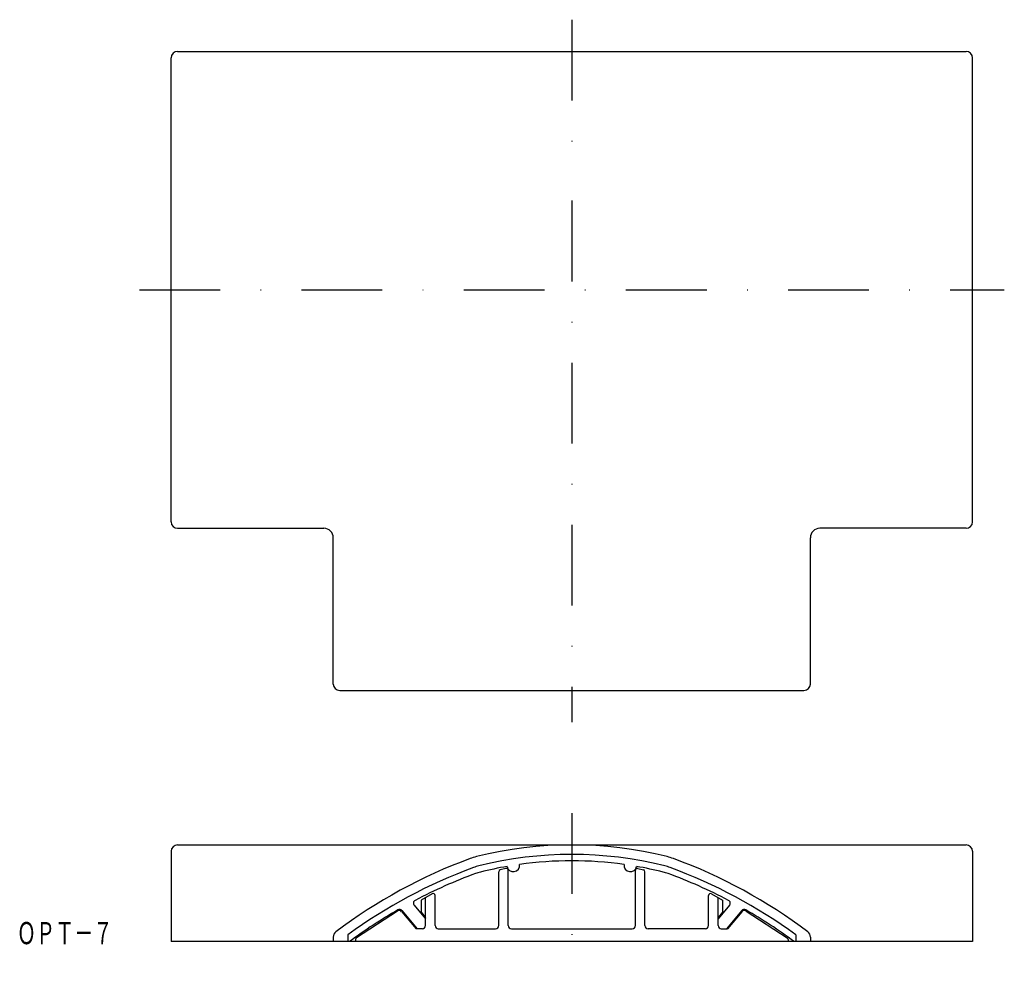
# Model space of a CAD drawing. Extents: x -190 to -35, y -51 to 99.
import ezdxf
from ezdxf.enums import TextEntityAlignment as Align

# ---------------------------------------------------------------- set-up
doc = ezdxf.new("R2010")
doc.units = 0
doc.linetypes.add('DASHDOT', pattern=[25.4, 12.7, -6.35, 0, -6.35])
doc.layers.add('1', color=7, linetype='CONTINUOUS')
doc.styles.add('MDRAFSTD', font='TXT', dxfattribs={"bigfont": 'BIGFONT'})

msp = doc.modelspace()

# ---------------------------------------------------------------- linework, layer by layer
at = {"layer": '1', "color": 7, "linetype": 'DASHDOT'}
for p, q in [((-103.05, 99.43), (-103.05, 77.45)), ((-103.05, 70.97), (-103.05, -11.07)), ((-171.05, 56.93), (-35.05, 56.93)), ((-103.05, -25.37), (-103.05, -50.57))]:
    msp.add_line(p, q, dxfattribs=at)
at = {"layer": '1', "color": 7, "linetype": 'CONTINUOUS'}
for p, q in [((-166.05, 20.43), (-166.05, 93.43)), ((-165.05, 94.43), (-41.05, 94.43)), ((-40.05, 20.43), (-40.05, 93.43)), ((-165.05, 19.43), (-142.05, 19.43)), ((-41.05, 19.43), (-64.05, 19.43)), ((-140.55, -5.07), (-140.55, 17.93)), ((-65.55, -5.07), (-65.55, 17.93)), ((-139.55, -6.07), (-66.55, -6.07)), ((-165.05, -30.37), (-41.05, -30.37)), ((-166.05, -31.37), (-166.05, -45.57)), ((-40.05, -31.37), (-40.05, -45.57)), ((-114.55, -43.07), (-114.55, -34.6)), ((-113.43, -34.06), (-114.33, -34.31)), ((-113.05, -43.07), (-113.05, -34.35)), ((-93.05, -43.07), (-93.05, -34.35)), ((-92.67, -34.06), (-91.77, -34.31)), ((-91.55, -43.07), (-91.55, -34.6)), ((-125, -38.06), (-126.75, -39.07)), ((-126.05, -43.07), (-126.05, -38.67)), ((-124.55, -43.07), (-124.55, -38.32)), ((-81.55, -43.07), (-81.55, -38.32)), ((-81.1, -38.06), (-79.35, -39.07)), ((-80.05, -43.07), (-80.05, -38.67)), ((-127.86, -39.87), (-126.05, -42.02)), ((-126.75, -39.07), (-126.75, -40.94)), ((-78.25, -39.87), (-80.05, -42.02)), ((-79.35, -39.07), (-79.35, -40.94)), ((-130.46, -40.78), (-136.92, -44.98)), ((-129.8, -40.88), (-127.55, -43.57)), ((-129.77, -40.7), (-127.36, -43.57)), ((-126.75, -40.94), (-126.05, -41.78)), ((-79.35, -40.94), (-80.05, -41.78)), ((-76.34, -40.7), (-78.74, -43.57)), ((-76.3, -40.88), (-78.55, -43.57)), ((-75.65, -40.78), (-69.19, -44.98)), ((-140.55, -44.86), (-140.55, -45.57)), ((-138.25, -44.52), (-138.25, -45.57)), ((-126.55, -43.57), (-127.55, -43.57)), ((-124.05, -43.57), (-115.05, -43.57)), ((-112.55, -43.57), (-93.55, -43.57)), ((-82.05, -43.57), (-91.05, -43.57)), ((-79.55, -43.57), (-78.55, -43.57)), ((-67.85, -44.52), (-67.85, -45.57)), ((-65.55, -44.86), (-65.55, -45.57)), ((-40.05, -45.57), (-166.05, -45.57)), ((-137.05, -45.23), (-137.05, -45.57)), ((-69.05, -45.23), (-69.05, -45.57))]:
    msp.add_line(p, q, dxfattribs=at)
for centre, radius, start, end in [((-165.05, 93.43), 1, 90, 180), ((-41.05, 93.43), 1, 0, 90), ((-165.05, 20.43), 1, 180, 270), ((-41.05, 20.43), 1, 270, 0), ((-142.05, 17.93), 1.5, 0, 90), ((-64.05, 17.93), 1.5, 90, 180), ((-139.55, -5.07), 1, 180, 270), ((-66.55, -5.07), 1, 270, 0), ((-165.05, -31.37), 1, 90, 180), ((-103.05, -92.07), 61.7, 75.9556, 104.0444), ((-41.05, -31.37), 1, 0, 90), ((-115.6, -41.91), 10, 104.0444, 110.2003), ((-103.05, -92.07), 60.2, 75.9556, 104.0444), ((-90.51, -41.91), 10, 69.7997, 75.9556), ((-90.84, -109.2), 81.7, 110.2003, 127.1295), ((-90.84, -109.2), 80.2, 110.2003, 126.2402), ((-115.6, -41.91), 8.5, 104.0444, 110.2003), ((-103.05, -92.07), 59.2, 99.9082, 104.0444), ((-113.35, -34.35), 0.3, 0, 105), ((-112.25, -33.58), 1, 189.4242, 8.4564), ((-103.05, -92.07), 59.2, 82.0275, 97.9725), ((-93.85, -33.58), 1, 171.5436, 350.5758), ((-92.75, -34.35), 0.3, 75, 180), ((-103.05, -92.07), 59.2, 75.9556, 80.0918), ((-90.51, -41.91), 8.5, 69.7997, 75.9556), ((-115.26, -109.2), 80.2, 53.7598, 69.7997), ((-115.26, -109.2), 81.7, 52.8705, 69.7997), ((-90.84, -109.2), 79.2, 110.2003, 117.7401), ((-115.6, -41.91), 7.5, 104.0444, 110.2003), ((-114.25, -34.6), 0.3, 105, 180), ((-91.85, -34.6), 0.3, 0, 75), ((-90.51, -41.91), 7.5, 69.7997, 75.9556), ((-115.26, -109.2), 79.2, 62.2599, 69.7997), ((-124.85, -38.32), 0.3, 0, 120), ((-81.25, -38.32), 0.3, 60, 180), ((-127.47, -39.55), 0.5, 117.7401, 220), ((-78.63, -39.55), 0.5, 320, 62.2599), ((-90.84, -109.2), 79.2, 119.9663, 126.5367), ((-130.19, -41.2), 0.5, 40, 123), ((-130.15, -41.02), 0.5, 40, 119.9663), ((-75.95, -41.02), 0.5, 60.0337, 140), ((-75.92, -41.2), 0.5, 57, 140), ((-115.26, -109.2), 79.2, 53.4633, 60.0337), ((-126.55, -43.07), 0.5, 270, 0), ((-124.05, -43.07), 0.5, 180, 270), ((-115.05, -43.07), 0.5, 270, 0), ((-112.55, -43.07), 0.5, 180, 270), ((-93.55, -43.07), 0.5, 270, 0), ((-91.05, -43.07), 0.5, 180, 270), ((-82.05, -43.07), 0.5, 270, 0), ((-79.55, -43.07), 0.5, 180, 270), ((-139.55, -44.86), 1, 127.1295, 180), ((-66.55, -44.86), 1, 0, 52.8705), ((-136.75, -45.23), 0.3, 123, 180), ((-69.35, -45.23), 0.3, 0, 57)]:
    msp.add_arc(centre, radius, start, end, dxfattribs=at)

# ---------------------------------------------------------------- texts
at = {"layer": '1', "color": 7, "linetype": 'CONTINUOUS', "style": 'MDRAFSTD', "oblique": 15, "width": 0.755912}
msp.add_text('ＯＰＴ－７', height=3.5, dxfattribs=at).set_placement((-190.3, -45.99), (-175.27, -45.99), align=Align.FIT)

doc.saveas('drawing.dxf')
